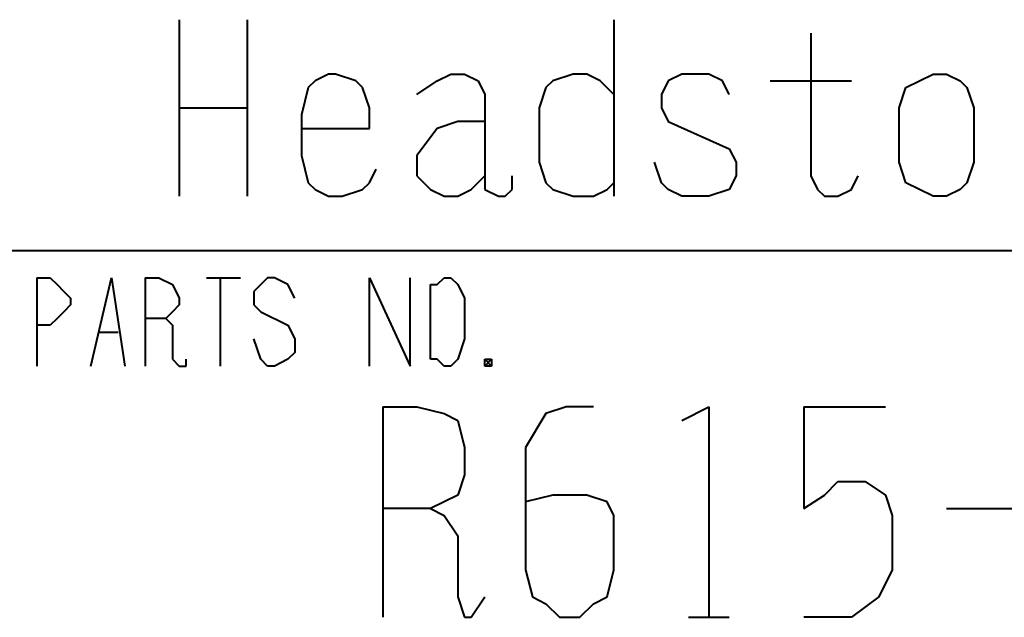
# Model space of a CAD drawing. Units: inches. Extents: x 1 to 7659, y -11 to 841.
# Drawn here: x 7555 to 7590, y 17 to 38 of the extents above; entities that cross this region are included whole.
import ezdxf

# ---------------------------------------------------------------- set-up
doc = ezdxf.new("R2010")
doc.units = ezdxf.units.IN
doc.header["$MEASUREMENT"] = 0
doc.layers.add('at_Entity', color=7, linetype='Continuous')

msp = doc.modelspace()

# ---------------------------------------------------------------- linework, layer by layer
at = {"layer": 'at_Entity', "color": 211, "lineweight": 40, "true_color": 0xff48f5}
for p, q in [((7560.432, 38.147), (7560.432, 31.907)), ((7562.832, 38.147), (7562.832, 31.907)), ((7575.792, 38.147), (7575.792, 31.907)), ((7582.752, 37.667), (7582.752, 32.627)), ((7565.712, 36.227), (7565.232, 35.987)), ((7565.952, 36.227), (7565.712, 36.227)), ((7566.672, 35.987), (7565.952, 36.227)), ((7569.552, 35.987), (7570.032, 36.227)), ((7570.032, 36.227), (7570.512, 36.227)), ((7570.512, 36.227), (7570.992, 35.987)), ((7574.352, 36.227), (7573.632, 35.987)), ((7574.832, 36.227), (7574.352, 36.227)), ((7575.312, 35.987), (7574.832, 36.227)), ((7578.192, 36.227), (7577.712, 35.987)), ((7579.152, 36.227), (7578.192, 36.227)), ((7579.632, 35.987), (7579.152, 36.227)), ((7586.592, 35.987), (7587.072, 36.227)), ((7587.072, 36.227), (7587.552, 36.227)), ((7587.552, 36.227), (7588.032, 35.987)), ((7565.232, 35.987), (7564.992, 35.747)), ((7566.912, 35.747), (7566.672, 35.987)), ((7568.832, 35.507), (7569.552, 35.987)), ((7570.992, 35.987), (7571.232, 35.507)), ((7573.632, 35.987), (7573.392, 35.747)), ((7575.792, 35.507), (7575.312, 35.987)), ((7577.712, 35.987), (7577.472, 35.507)), ((7579.872, 35.507), (7579.632, 35.987)), ((7581.312, 35.987), (7584.192, 35.987)), ((7586.112, 35.747), (7586.592, 35.987)), ((7588.032, 35.987), (7588.272, 35.747)), ((7564.992, 35.747), (7564.752, 34.787)), ((7567.152, 35.027), (7566.912, 35.747)), ((7571.232, 35.507), (7571.232, 32.147)), ((7573.392, 35.747), (7573.152, 35.027)), ((7577.472, 35.507), (7577.472, 35.027)), ((7585.872, 35.027), (7586.112, 35.747)), ((7588.272, 35.747), (7588.512, 35.027)), ((7560.432, 35.027), (7562.832, 35.027)), ((7567.152, 34.307), (7567.152, 35.027)), ((7573.152, 35.027), (7573.152, 33.107)), ((7577.472, 35.027), (7577.712, 34.547)), ((7585.872, 33.107), (7585.872, 35.027)), ((7588.512, 35.027), (7588.512, 33.107)), ((7564.752, 34.787), (7564.752, 33.347)), ((7570.272, 34.547), (7569.552, 34.307)), ((7571.232, 34.547), (7570.272, 34.547)), ((7577.712, 34.547), (7579.872, 33.587)), ((7564.752, 34.307), (7567.152, 34.307)), ((7569.552, 34.307), (7568.832, 33.347)), ((7579.872, 33.587), (7580.112, 33.107)), ((7564.752, 33.347), (7564.992, 32.387)), ((7568.832, 33.347), (7568.832, 32.627)), ((7573.152, 33.107), (7573.392, 32.387)), ((7577.472, 32.387), (7577.232, 33.107)), ((7580.112, 33.107), (7580.112, 32.627)), ((7586.112, 32.387), (7585.872, 33.107)), ((7588.512, 33.107), (7588.272, 32.387)), ((7567.152, 32.387), (7567.392, 32.867)), ((7564.992, 32.387), (7565.232, 32.147)), ((7566.912, 32.147), (7567.152, 32.387)), ((7568.832, 32.627), (7569.312, 32.147)), ((7570.752, 32.147), (7571.232, 32.627)), ((7572.192, 32.147), (7572.192, 32.627)), ((7573.392, 32.387), (7573.632, 32.147)), ((7575.552, 32.147), (7575.792, 32.387)), ((7577.712, 32.147), (7577.472, 32.387)), ((7580.112, 32.627), (7579.872, 32.147)), ((7582.752, 32.627), (7582.992, 32.147)), ((7584.192, 32.147), (7584.432, 32.627)), ((7586.592, 32.147), (7586.112, 32.387)), ((7588.272, 32.387), (7588.032, 32.147)), ((7565.232, 32.147), (7565.712, 31.907)), ((7566.192, 31.907), (7566.912, 32.147)), ((7569.312, 32.147), (7569.792, 31.907)), ((7570.272, 31.907), (7570.752, 32.147)), ((7571.232, 32.147), (7571.712, 31.907)), ((7571.952, 31.907), (7572.192, 32.147)), ((7573.632, 32.147), (7574.352, 31.907)), ((7575.072, 31.907), (7575.552, 32.147)), ((7578.192, 31.907), (7577.712, 32.147)), ((7579.872, 32.147), (7579.152, 31.907)), ((7582.992, 32.147), (7583.232, 31.907)), ((7583.712, 31.907), (7584.192, 32.147)), ((7587.072, 31.907), (7586.592, 32.147)), ((7588.032, 32.147), (7587.552, 31.907)), ((7565.712, 31.907), (7566.192, 31.907)), ((7569.792, 31.907), (7570.272, 31.907)), ((7571.712, 31.907), (7571.952, 31.907)), ((7574.352, 31.907), (7575.072, 31.907)), ((7579.152, 31.907), (7578.192, 31.907)), ((7583.232, 31.907), (7583.712, 31.907)), ((7587.552, 31.907), (7587.072, 31.907)), ((7567.632, 24.467), (7567.632, 17.027)), ((7567.632, 24.467), (7568.832, 24.467)), ((7568.832, 24.467), (7569.792, 24.227)), ((7574.112, 24.467), (7573.392, 24.227)), ((7575.072, 24.467), (7574.112, 24.467)), ((7578.192, 23.987), (7579.152, 24.467)), ((7579.152, 24.467), (7579.152, 17.027)), ((7582.512, 24.467), (7585.392, 24.467)), ((7582.512, 24.467), (7582.512, 20.867)), ((7569.792, 24.227), (7570.272, 23.987)), ((7573.392, 24.227), (7572.672, 23.027)), ((7570.272, 23.987), (7570.512, 23.027)), ((7570.512, 23.027), (7570.512, 22.067)), ((7572.672, 23.027), (7572.672, 18.707)), ((7570.512, 22.067), (7570.272, 21.347)), ((7583.232, 21.347), (7583.712, 21.827)), ((7583.712, 21.827), (7584.672, 21.827)), ((7584.672, 21.827), (7585.392, 21.347)), ((7570.272, 21.347), (7569.312, 20.867)), ((7573.632, 21.347), (7572.672, 21.107)), ((7574.832, 21.347), (7573.632, 21.347)), ((7575.552, 21.107), (7574.832, 21.347)), ((7582.512, 20.867), (7583.232, 21.347)), ((7585.392, 21.347), (7585.632, 20.627)), ((7575.792, 20.627), (7575.552, 21.107)), ((7569.312, 20.867), (7567.632, 20.867)), ((7569.312, 20.867), (7569.792, 20.627)), ((7569.792, 20.627), (7570.272, 19.907)), ((7575.792, 18.707), (7575.792, 20.627)), ((7585.632, 20.627), (7585.632, 18.707)), ((7587.552, 20.867), (7590.672, 20.867)), ((7570.272, 19.907), (7570.272, 17.747)), ((7572.672, 18.707), (7572.912, 17.747)), ((7575.552, 17.747), (7575.792, 18.707)), ((7585.632, 18.707), (7585.152, 17.747)), ((7570.272, 17.747), (7570.512, 17.027)), ((7570.752, 17.027), (7571.232, 17.747)), ((7572.912, 17.747), (7573.392, 17.507)), ((7573.392, 17.507), (7573.872, 17.027)), ((7574.592, 17.027), (7575.072, 17.507)), ((7575.072, 17.507), (7575.552, 17.747)), ((7585.152, 17.747), (7584.192, 17.027)), ((7570.512, 17.027), (7570.752, 17.027)), ((7573.872, 17.027), (7574.592, 17.027)), ((7578.432, 17.027), (7579.872, 17.027)), ((7584.192, 17.027), (7582.512, 17.027))]:
    msp.add_line(p, q, dxfattribs=at)
at = {"layer": 'at_Entity', "color": 7, "lineweight": 40}
for p, q in [((7460.112, 29.987), (7645.872, 29.987)), ((7555.392, 29.027), (7555.392, 25.907)), ((7555.392, 29.027), (7555.872, 29.027)), ((7555.872, 29.027), (7556.112, 28.787)), ((7557.312, 25.907), (7558.032, 29.027)), ((7558.032, 29.027), (7558.512, 25.907)), ((7559.232, 29.027), (7559.232, 25.907)), ((7559.232, 29.027), (7559.712, 29.027)), ((7559.712, 29.027), (7560.192, 28.787)), ((7561.392, 29.027), (7562.592, 29.027)), ((7561.872, 29.027), (7561.872, 25.907)), ((7563.552, 29.027), (7563.312, 28.787)), ((7563.792, 29.027), (7563.552, 29.027)), ((7564.272, 28.787), (7563.792, 29.027)), ((7567.152, 25.907), (7567.152, 29.027)), ((7567.152, 29.027), (7568.592, 25.907)), ((7568.592, 25.907), (7568.592, 29.027)), ((7569.552, 28.787), (7569.792, 29.027)), ((7569.792, 29.027), (7570.032, 29.027)), ((7570.032, 29.027), (7570.272, 28.787)), ((7556.112, 28.787), (7556.352, 28.547)), ((7556.352, 28.547), (7556.592, 28.307)), ((7560.192, 28.787), (7560.432, 28.307)), ((7563.312, 28.787), (7563.072, 28.547)), ((7563.072, 28.547), (7563.072, 28.067)), ((7564.512, 28.307), (7564.272, 28.787)), ((7569.312, 28.307), (7569.312, 28.787)), ((7569.312, 28.787), (7569.552, 28.787)), ((7570.272, 28.787), (7570.512, 28.307)), ((7556.592, 28.307), (7556.592, 28.067)), ((7560.432, 28.307), (7560.432, 28.067)), ((7569.312, 26.867), (7569.312, 28.307)), ((7570.512, 28.307), (7570.512, 26.867)), ((7556.592, 28.067), (7556.352, 27.827)), ((7560.432, 28.067), (7560.192, 27.827)), ((7563.072, 28.067), (7563.312, 27.827)), ((7556.112, 27.587), (7555.872, 27.347)), ((7556.352, 27.827), (7556.112, 27.587)), ((7559.952, 27.587), (7559.232, 27.587)), ((7560.192, 27.827), (7559.952, 27.587)), ((7559.952, 27.587), (7560.192, 27.347)), ((7563.312, 27.827), (7564.272, 27.347)), ((7555.872, 27.347), (7555.392, 27.347)), ((7560.192, 27.347), (7560.192, 27.107)), ((7564.272, 27.347), (7564.512, 26.867)), ((7557.552, 27.107), (7558.272, 27.107)), ((7560.192, 27.107), (7560.192, 26.147)), ((7563.312, 26.147), (7563.072, 26.867)), ((7564.512, 26.867), (7564.512, 26.387)), ((7569.312, 26.147), (7569.312, 26.867)), ((7570.512, 26.867), (7570.272, 26.147)), ((7560.192, 26.147), (7560.432, 25.907)), ((7560.672, 25.907), (7560.672, 26.147)), ((7563.552, 25.907), (7563.312, 26.147)), ((7564.272, 26.147), (7563.792, 25.907)), ((7564.512, 26.387), (7564.272, 26.147)), ((7569.552, 26.147), (7569.312, 26.147)), ((7569.792, 25.907), (7569.552, 26.147)), ((7570.272, 26.147), (7570.032, 25.907)), ((7571.472, 26.147), (7571.232, 25.907)), ((7571.232, 26.147), (7571.472, 25.907)), ((7571.232, 25.907), (7571.232, 26.147)), ((7571.232, 26.147), (7571.472, 26.147)), ((7571.472, 26.147), (7571.472, 25.907)), ((7560.432, 25.907), (7560.672, 25.907)), ((7563.792, 25.907), (7563.552, 25.907)), ((7570.032, 25.907), (7569.792, 25.907)), ((7571.472, 25.907), (7571.232, 25.907))]:
    msp.add_line(p, q, dxfattribs=at)

doc.saveas('drawing.dxf')
